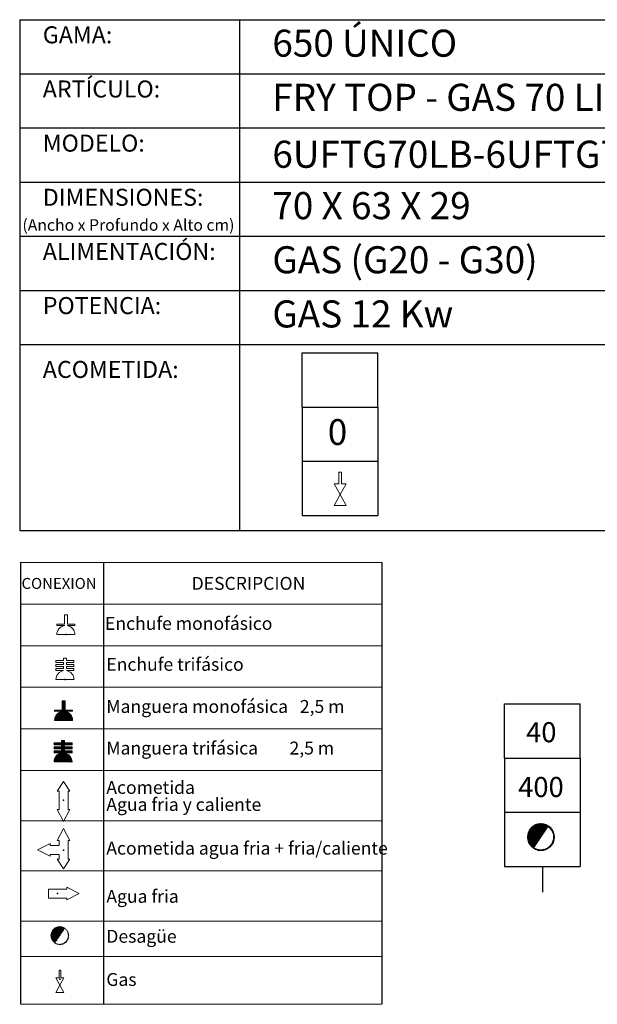
# Model space of a CAD drawing. Units: millimetres. Extents: x 10 to 13.14, y 8.19 to 10.01.
# Drawn here: x 10.82 to 11.88, y 8.19 to 10.01 of the extents above; entities that cross this region are included whole.
import ezdxf

# ---------------------------------------------------------------- set-up
doc = ezdxf.new("R2010")
doc.units = ezdxf.units.MM
doc.linetypes.add('HIDDEN', pattern=[1.905, 1.27, -0.635])
doc.layers.add('CAMPANA', color=1, linetype='HIDDEN', lineweight=13)
for name, color, linetype in [('MAQGRANITA', 234, 'Continuous'), ('NO_SE_COTIZA', 1, 'Continuous'), ('TEXTMAQGRANITA', 7, 'Continuous'), ('ZZ-ACOMGAS', 30, 'Continuous'), ('ZZ-ACOMH2O', 150, 'Continuous'), ('ZZ-TEXTOS', 7, 'Continuous')]:
    doc.layers.add(name, color=color, linetype=linetype)
doc.styles.get("Standard").update_dxf_attribs({"font": 'arial.ttf'})
pattern_1 = [(45, (11.2066033, 7.9838565), (-0.001122532, 0.001122532), [])]

# ---------------------------------------------------------------- blocks, each defined once
blk = doc.blocks.new('A$C6FD26E81')
at = {"layer": 'ZZ-ACOMGAS', "color": 30}
for p, q in [((0.5, 0.7), (0, 0.7)), ((0, 0.7), (0, 0)), ((1, 0.7), (0.5, 0.7)), ((0.5, 0.7), (0.5, 0)), ((0.5, 0.7), (0.5, 0)), ((1, 0.7), (1, 0)), ((1, 0.7), (1, 0)), ((1, 0.7), (1.5, 0.7)), ((1.5, 0.7), (1.5, 0)), ((0.5, 0), (0, 0)), ((1, 0), (0.5, 0)), ((1, 0), (1.5, 0))]:
    blk.add_line(p, q, dxfattribs=at)

msp = doc.modelspace()

# ---------------------------------------------------------------- hatches: boundary and pattern name
at = {"layer": 'ZZ-TEXTOS'}
h = msp.add_hatch(dxfattribs=at)
h.set_pattern_fill('ANSI31', color=256, scale=0.0005, style=0)
h.set_pattern_definition(pattern_1)
edge = h.paths.add_edge_path(flags=0)
edge.add_arc((11.7802, 8.5008), 0.025, 0, 360)
edge = h.paths.add_edge_path(flags=0)
edge.add_arc((11.7802, 8.5008), 0.0234, -123.9011, 56.0989, ccw=False)
edge.add_line((11.7671, 8.4813), (11.7932, 8.5202))
h = msp.add_hatch(dxfattribs=at)
h.set_pattern_fill('ANSI31', color=256, scale=0.0005, style=0)
h.set_pattern_definition(pattern_1)
edge = h.paths.add_edge_path(flags=0)
edge.add_arc((11.7802, 8.5008), 0.025, 0, 360)
edge = h.paths.add_edge_path(flags=0)
edge.add_arc((11.7802, 8.5008), 0.0234, -123.9011, 56.0989, ccw=False)
edge.add_line((11.7671, 8.4813), (11.7932, 8.5202))

# ---------------------------------------------------------------- linework, layer by layer
at = {"color": 0, "linetype": 'Continuous', "lineweight": 0}
for p, q in [((11.4861, 9.0078), (10.8184, 9.0078)), ((10.8184, 8.931), (11.4861, 8.931)), ((10.8184, 8.8542), (11.4861, 8.8542)), ((10.8184, 8.7775), (11.4861, 8.7775)), ((10.8184, 8.7007), (11.4861, 8.7007)), ((10.8184, 8.6239), (11.4861, 8.6239)), ((10.8184, 8.531), (11.4861, 8.531)), ((10.8184, 8.4382), (11.4861, 8.4382)), ((10.8184, 8.3453), (11.4861, 8.3453)), ((10.8184, 8.2804), (11.4861, 8.2804)), ((10.8184, 8.192), (11.4861, 8.192))]:
    msp.add_line(p, q, dxfattribs=at)
at = {"color": 7, "linetype": 'Continuous'}
for p, q in [((10.9023, 8.8748), (10.9031, 8.8748)), ((10.9007, 8.7918), (10.9014, 8.7918)), ((10.898, 8.569), (10.8988, 8.569)), ((10.8981, 8.4767), (10.8989, 8.4767)), ((10.8868, 8.3965), (10.8868, 8.3957)), ((10.8914, 8.2384), (10.8922, 8.2384))]:
    msp.add_line(p, q, dxfattribs=at)
for p in [(10.9023, 8.8748), (10.9007, 8.7918), (10.898, 8.569), (10.8981, 8.4767), (10.8868, 8.3965), (10.8914, 8.2384)]:
    msp.add_point(p, dxfattribs=at)
at = {"layer": 'CAMPANA', "linetype": 'Continuous', "lineweight": 15}
for p, q in [((10.8995, 8.8938), (10.8995, 8.9112)), ((10.8995, 8.9112), (10.9051, 8.9112)), ((10.9051, 8.9112), (10.9051, 8.8938)), ((10.8856, 8.8918), (10.8856, 8.8938)), ((10.8856, 8.8938), (10.8995, 8.8938)), ((10.8995, 8.8918), (10.8856, 8.8918)), ((10.8995, 8.8912), (10.8995, 8.8918)), ((10.9051, 8.8938), (10.919, 8.8938)), ((10.919, 8.8918), (10.9051, 8.8918)), ((10.9051, 8.8918), (10.9051, 8.8912)), ((10.919, 8.8938), (10.919, 8.8918)), ((10.919, 8.8748), (10.8856, 8.8748)), ((10.884, 8.8234), (10.884, 8.8267)), ((10.884, 8.8267), (10.8978, 8.8267)), ((10.8978, 8.8234), (10.884, 8.8234)), ((10.884, 8.8161), (10.884, 8.8194)), ((10.884, 8.8194), (10.8978, 8.8194)), ((10.8978, 8.8267), (10.8978, 8.8315)), ((10.8978, 8.8315), (10.9035, 8.8315)), ((10.8978, 8.8194), (10.8978, 8.8234)), ((10.9035, 8.8315), (10.9035, 8.8267)), ((10.9035, 8.8267), (10.9173, 8.8267)), ((10.9173, 8.8234), (10.9035, 8.8234)), ((10.9035, 8.8234), (10.9035, 8.8194)), ((10.9035, 8.8194), (10.9173, 8.8194)), ((10.9173, 8.8267), (10.9173, 8.8234)), ((10.9173, 8.8194), (10.9173, 8.8161)), ((10.8978, 8.8161), (10.884, 8.8161)), ((10.884, 8.8087), (10.884, 8.8121)), ((10.884, 8.8121), (10.8978, 8.8121)), ((10.8978, 8.8087), (10.884, 8.8087)), ((10.8978, 8.8121), (10.8978, 8.8161)), ((10.8978, 8.8082), (10.8978, 8.8087)), ((10.9173, 8.8161), (10.9035, 8.8161)), ((10.9035, 8.8161), (10.9035, 8.8121)), ((10.9035, 8.8121), (10.9173, 8.8121)), ((10.9173, 8.8087), (10.9035, 8.8087)), ((10.9035, 8.8087), (10.9035, 8.8082)), ((10.9173, 8.8121), (10.9173, 8.8087)), ((10.9173, 8.7918), (10.884, 8.7918)), ((10.8953, 8.7352), (10.8953, 8.7526)), ((10.8953, 8.7526), (10.9009, 8.7526)), ((10.9009, 8.7526), (10.9009, 8.7352)), ((10.8815, 8.7332), (10.8815, 8.7352)), ((10.8815, 8.7352), (10.8953, 8.7352)), ((10.8953, 8.7332), (10.8815, 8.7332)), ((10.8953, 8.7326), (10.8953, 8.7332)), ((10.9009, 8.7352), (10.9148, 8.7352)), ((10.9148, 8.7332), (10.9009, 8.7332)), ((10.9009, 8.7332), (10.9009, 8.7326)), ((10.9148, 8.7352), (10.9148, 8.7332)), ((10.9148, 8.7162), (10.8815, 8.7162)), ((10.8804, 8.6712), (10.8804, 8.6746)), ((10.8804, 8.6746), (10.8943, 8.6746)), ((10.8943, 8.6746), (10.8943, 8.6793)), ((10.8943, 8.6793), (10.8999, 8.6793)), ((10.8999, 8.6793), (10.8999, 8.6746)), ((10.8999, 8.6746), (10.9138, 8.6746)), ((10.9138, 8.6746), (10.9138, 8.6712)), ((10.8943, 8.6712), (10.8804, 8.6712)), ((10.8804, 8.6639), (10.8804, 8.6672)), ((10.8804, 8.6672), (10.8943, 8.6672)), ((10.8943, 8.6639), (10.8804, 8.6639)), ((10.8804, 8.6566), (10.8804, 8.6599)), ((10.8804, 8.6599), (10.8943, 8.6599)), ((10.8943, 8.6566), (10.8804, 8.6566)), ((10.8943, 8.6672), (10.8943, 8.6712)), ((10.8943, 8.6599), (10.8943, 8.6639)), ((10.8943, 8.656), (10.8943, 8.6566)), ((10.9138, 8.6712), (10.8999, 8.6712)), ((10.8999, 8.6712), (10.8999, 8.6672)), ((10.8999, 8.6672), (10.9138, 8.6672)), ((10.9138, 8.6639), (10.8999, 8.6639)), ((10.8999, 8.6639), (10.8999, 8.6599)), ((10.8999, 8.6599), (10.9138, 8.6599)), ((10.9138, 8.6566), (10.8999, 8.6566)), ((10.8999, 8.6566), (10.8999, 8.656)), ((10.9138, 8.6672), (10.9138, 8.6639)), ((10.9138, 8.6599), (10.9138, 8.6566)), ((10.9138, 8.6396), (10.8804, 8.6396))]:
    msp.add_line(p, q, dxfattribs=at)
at = {"layer": 'CAMPANA', "linetype": 'HIDDEN', "lineweight": 0}
for p, q in [((10.8995, 8.9112), (10.9051, 8.9112)), ((10.8995, 8.8938), (10.8995, 8.9112)), ((10.9051, 8.9112), (10.9051, 8.8938)), ((10.8856, 8.8938), (10.8995, 8.8938)), ((10.8856, 8.8918), (10.8856, 8.8938)), ((10.8995, 8.8918), (10.8856, 8.8918)), ((10.8995, 8.8912), (10.8995, 8.8918)), ((10.9051, 8.8938), (10.919, 8.8938)), ((10.919, 8.8918), (10.9051, 8.8918)), ((10.9051, 8.8918), (10.9051, 8.8912)), ((10.919, 8.8938), (10.919, 8.8918)), ((10.919, 8.8748), (10.8856, 8.8748))]:
    msp.add_line(p, q, dxfattribs=at)
at = {"layer": 'CAMPANA', "linetype": 'Continuous', "lineweight": 15}
for centre, start, end in [((10.9023, 8.8748), 99.7406, 180), ((10.9023, 8.8748), 0, 80.2594), ((10.9007, 8.7918), 99.7406, 180), ((10.9007, 8.7918), 0, 80.2594), ((10.8981, 8.7162), 99.7406, 180), ((10.8981, 8.7162), 0, 80.2594), ((10.8971, 8.6396), 99.7406, 180), ((10.8971, 8.6396), 0, 80.2594)]:
    msp.add_arc(centre, 0.0167, start, end, dxfattribs=at)
at = {"layer": 'CAMPANA', "linetype": 'HIDDEN', "lineweight": 0}
for start, end in [(99.7406, 180), (0, 80.2594)]:
    msp.add_arc((10.9023, 8.8748), 0.0167, start, end, dxfattribs=at)
at = {"layer": 'MAQGRANITA'}
for p, q in [((10.817, 10.0103), (10.817, 9.067)), ((10.817, 10.0103), (13.1446, 10.0103)), ((11.2233, 10.0103), (11.2233, 9.067)), ((10.817, 9.9103), (13.1446, 9.9103)), ((10.817, 9.8103), (13.1446, 9.8103)), ((10.817, 9.7103), (13.1446, 9.7103)), ((10.817, 9.6103), (13.1446, 9.6103)), ((10.817, 9.5103), (13.1446, 9.5103)), ((10.817, 9.4103), (13.1446, 9.4103)), ((10.817, 9.067), (13.1446, 9.067))]:
    msp.add_line(p, q, dxfattribs=at)
at = {"layer": 'NO_SE_COTIZA', "color": 1}
for p, q in [((10.8953, 8.7515), (10.8964, 8.7526)), ((10.8953, 8.75), (10.8979, 8.7526)), ((10.8953, 8.7485), (10.8994, 8.7526)), ((10.8953, 8.747), (10.9009, 8.7526)), ((10.8953, 8.7515), (10.8964, 8.7526)), ((10.8953, 8.75), (10.8979, 8.7526)), ((10.8953, 8.7485), (10.8994, 8.7526)), ((10.8953, 8.747), (10.9009, 8.7526)), ((10.8953, 8.7455), (10.9009, 8.7512)), ((10.8953, 8.7455), (10.9009, 8.7512)), ((10.8953, 8.744), (10.9009, 8.7497)), ((10.8953, 8.744), (10.9009, 8.7497)), ((10.8953, 8.7425), (10.9009, 8.7482)), ((10.8953, 8.7425), (10.9009, 8.7482)), ((10.8953, 8.741), (10.9009, 8.7467)), ((10.8953, 8.741), (10.9009, 8.7467)), ((10.8815, 8.7167), (10.9009, 8.7362)), ((10.8815, 8.7167), (10.9009, 8.7362)), ((10.8815, 8.7347), (10.882, 8.7352)), ((10.8815, 8.7332), (10.8835, 8.7352)), ((10.8815, 8.7347), (10.882, 8.7352)), ((10.8815, 8.7332), (10.8835, 8.7352)), ((10.8816, 8.7183), (10.9009, 8.7377)), ((10.8816, 8.7183), (10.9009, 8.7377)), ((10.882, 8.7202), (10.8941, 8.7323)), ((10.882, 8.7202), (10.8941, 8.7323)), ((10.8824, 8.7162), (10.9015, 8.7352)), ((10.8824, 8.7162), (10.9015, 8.7352)), ((10.8827, 8.7224), (10.8919, 8.7316)), ((10.8827, 8.7224), (10.8919, 8.7316)), ((10.883, 8.7332), (10.885, 8.7352)), ((10.883, 8.7332), (10.885, 8.7352)), ((10.8839, 8.7162), (10.903, 8.7352)), ((10.8839, 8.7162), (10.903, 8.7352)), ((10.8844, 8.7332), (10.8865, 8.7352)), ((10.8844, 8.7332), (10.8865, 8.7352)), ((10.8844, 8.7257), (10.8886, 8.7299)), ((10.8844, 8.7257), (10.8886, 8.7299)), ((10.8854, 8.7162), (10.9017, 8.7324)), ((10.8854, 8.7162), (10.9017, 8.7324)), ((10.8859, 8.7332), (10.888, 8.7352)), ((10.8859, 8.7332), (10.888, 8.7352)), ((10.8869, 8.7162), (10.9029, 8.7321)), ((10.8869, 8.7162), (10.9029, 8.7321)), ((10.8874, 8.7332), (10.8895, 8.7352)), ((10.8874, 8.7332), (10.8895, 8.7352)), ((10.8884, 8.7162), (10.904, 8.7318)), ((10.8884, 8.7162), (10.904, 8.7318)), ((10.8889, 8.7332), (10.891, 8.7352)), ((10.8889, 8.7332), (10.891, 8.7352)), ((10.8899, 8.7162), (10.9051, 8.7313)), ((10.8899, 8.7162), (10.9051, 8.7313)), ((10.8904, 8.7332), (10.8925, 8.7352)), ((10.8904, 8.7332), (10.8925, 8.7352)), ((10.8914, 8.7162), (10.9061, 8.7308)), ((10.8914, 8.7162), (10.9061, 8.7308)), ((10.8919, 8.7332), (10.894, 8.7352)), ((10.8919, 8.7332), (10.894, 8.7352)), ((10.8929, 8.7162), (10.907, 8.7303)), ((10.8929, 8.7162), (10.907, 8.7303)), ((10.8934, 8.7332), (10.9009, 8.7407)), ((10.8934, 8.7332), (10.9009, 8.7407)), ((10.8944, 8.7162), (10.9079, 8.7297)), ((10.8944, 8.7162), (10.9079, 8.7297)), ((10.8949, 8.7332), (10.9009, 8.7392)), ((10.8949, 8.7332), (10.9009, 8.7392)), ((10.8953, 8.7395), (10.9009, 8.7452)), ((10.8953, 8.7395), (10.9009, 8.7452)), ((10.8953, 8.738), (10.9009, 8.7437)), ((10.8953, 8.738), (10.9009, 8.7437)), ((10.8953, 8.7365), (10.9009, 8.7422)), ((10.8953, 8.7365), (10.9009, 8.7422)), ((10.8959, 8.7162), (10.9087, 8.729)), ((10.8959, 8.7162), (10.9087, 8.729)), ((10.8974, 8.7162), (10.9095, 8.7283)), ((10.8974, 8.7162), (10.9095, 8.7283)), ((10.9024, 8.7332), (10.9045, 8.7352)), ((10.9024, 8.7332), (10.9045, 8.7352)), ((10.9039, 8.7332), (10.906, 8.7352)), ((10.9039, 8.7332), (10.906, 8.7352)), ((10.9054, 8.7332), (10.9075, 8.7352)), ((10.9054, 8.7332), (10.9075, 8.7352)), ((10.9069, 8.7332), (10.909, 8.7352)), ((10.9069, 8.7332), (10.909, 8.7352)), ((10.9084, 8.7332), (10.9105, 8.7352)), ((10.9084, 8.7332), (10.9105, 8.7352)), ((10.9099, 8.7332), (10.912, 8.7352)), ((10.9099, 8.7332), (10.912, 8.7352)), ((10.9114, 8.7332), (10.9135, 8.7352)), ((10.9114, 8.7332), (10.9135, 8.7352)), ((10.9129, 8.7332), (10.9148, 8.7351)), ((10.9129, 8.7332), (10.9148, 8.7351)), ((10.9144, 8.7332), (10.9148, 8.7336)), ((10.9144, 8.7332), (10.9148, 8.7336)), ((10.8989, 8.7162), (10.9103, 8.7276)), ((10.8989, 8.7162), (10.9103, 8.7276)), ((10.9004, 8.7162), (10.911, 8.7268)), ((10.9004, 8.7162), (10.911, 8.7268)), ((10.9019, 8.7162), (10.9116, 8.7259)), ((10.9019, 8.7162), (10.9116, 8.7259)), ((10.9034, 8.7162), (10.9122, 8.725)), ((10.9034, 8.7162), (10.9122, 8.725)), ((10.9049, 8.7162), (10.9128, 8.7241)), ((10.9049, 8.7162), (10.9128, 8.7241)), ((10.9064, 8.7162), (10.9133, 8.7231)), ((10.9064, 8.7162), (10.9133, 8.7231)), ((10.9079, 8.7162), (10.9137, 8.722)), ((10.9079, 8.7162), (10.9137, 8.722)), ((10.9094, 8.7162), (10.9141, 8.7209)), ((10.9094, 8.7162), (10.9141, 8.7209)), ((10.9109, 8.7162), (10.9144, 8.7197)), ((10.9109, 8.7162), (10.9144, 8.7197)), ((10.9124, 8.7162), (10.9146, 8.7184)), ((10.9124, 8.7162), (10.9146, 8.7184)), ((10.9139, 8.7162), (10.9148, 8.7171)), ((10.9139, 8.7162), (10.9148, 8.7171)), ((10.8804, 8.6738), (10.8812, 8.6746)), ((10.8804, 8.6723), (10.8827, 8.6746)), ((10.8804, 8.6738), (10.8812, 8.6746)), ((10.8804, 8.6723), (10.8827, 8.6746)), ((10.8809, 8.6712), (10.8842, 8.6746)), ((10.8809, 8.6712), (10.8842, 8.6746)), ((10.8824, 8.6712), (10.8857, 8.6746)), ((10.8824, 8.6712), (10.8857, 8.6746)), ((10.8839, 8.6712), (10.8872, 8.6746)), ((10.8839, 8.6712), (10.8872, 8.6746)), ((10.8854, 8.6712), (10.8887, 8.6746)), ((10.8854, 8.6712), (10.8887, 8.6746)), ((10.8869, 8.6712), (10.8902, 8.6746)), ((10.8869, 8.6712), (10.8902, 8.6746)), ((10.8884, 8.6712), (10.8917, 8.6746)), ((10.8884, 8.6712), (10.8917, 8.6746)), ((10.8899, 8.6712), (10.8932, 8.6746)), ((10.8899, 8.6712), (10.8932, 8.6746)), ((10.8914, 8.6712), (10.8995, 8.6793)), ((10.8914, 8.6712), (10.8995, 8.6793)), ((10.8915, 8.6639), (10.9022, 8.6746)), ((10.8915, 8.6639), (10.9022, 8.6746)), ((10.8929, 8.6712), (10.8999, 8.6783)), ((10.8929, 8.6712), (10.8999, 8.6783)), ((10.8943, 8.6786), (10.895, 8.6793)), ((10.8943, 8.6771), (10.8965, 8.6793)), ((10.8943, 8.6756), (10.898, 8.6793)), ((10.8943, 8.6786), (10.895, 8.6793)), ((10.8943, 8.6771), (10.8965, 8.6793)), ((10.8943, 8.6756), (10.898, 8.6793)), ((10.8943, 8.6712), (10.8999, 8.6768)), ((10.8943, 8.6712), (10.8999, 8.6768)), ((10.8943, 8.6697), (10.8999, 8.6753)), ((10.8943, 8.6697), (10.8999, 8.6753)), ((10.8943, 8.6682), (10.9007, 8.6746)), ((10.8943, 8.6682), (10.9007, 8.6746)), ((10.9004, 8.6712), (10.9037, 8.6746)), ((10.9004, 8.6712), (10.9037, 8.6746)), ((10.9019, 8.6712), (10.9052, 8.6746)), ((10.9019, 8.6712), (10.9052, 8.6746)), ((10.9034, 8.6712), (10.9067, 8.6746)), ((10.9034, 8.6712), (10.9067, 8.6746)), ((10.9048, 8.6712), (10.9082, 8.6746)), ((10.9048, 8.6712), (10.9082, 8.6746)), ((10.9063, 8.6712), (10.9097, 8.6746)), ((10.9063, 8.6712), (10.9097, 8.6746)), ((10.9078, 8.6712), (10.9112, 8.6746)), ((10.9078, 8.6712), (10.9112, 8.6746)), ((10.9093, 8.6712), (10.9127, 8.6746)), ((10.9093, 8.6712), (10.9127, 8.6746)), ((10.9108, 8.6712), (10.9138, 8.6742)), ((10.9108, 8.6712), (10.9138, 8.6742)), ((10.8804, 8.6663), (10.8814, 8.6672)), ((10.8804, 8.6648), (10.8829, 8.6672)), ((10.8804, 8.6663), (10.8814, 8.6672)), ((10.8804, 8.6648), (10.8829, 8.6672)), ((10.8804, 8.6588), (10.8815, 8.6599)), ((10.8804, 8.6573), (10.883, 8.6599)), ((10.8804, 8.6588), (10.8815, 8.6599)), ((10.8804, 8.6573), (10.883, 8.6599)), ((10.8805, 8.6409), (10.8999, 8.6603)), ((10.8805, 8.6409), (10.8999, 8.6603)), ((10.8807, 8.6396), (10.901, 8.6599)), ((10.8807, 8.6396), (10.901, 8.6599)), ((10.8807, 8.6426), (10.8941, 8.656)), ((10.8807, 8.6426), (10.8941, 8.656)), ((10.8811, 8.6639), (10.8844, 8.6672)), ((10.8811, 8.6639), (10.8844, 8.6672)), ((10.8812, 8.6566), (10.8845, 8.6599)), ((10.8812, 8.6566), (10.8845, 8.6599)), ((10.8812, 8.6446), (10.8921, 8.6555)), ((10.8812, 8.6446), (10.8921, 8.6555)), ((10.8822, 8.6396), (10.9025, 8.6599)), ((10.8822, 8.6396), (10.9025, 8.6599)), ((10.8825, 8.6639), (10.8859, 8.6672)), ((10.8825, 8.6639), (10.8859, 8.6672)), ((10.8827, 8.6566), (10.886, 8.6599)), ((10.8827, 8.6566), (10.886, 8.6599)), ((10.8837, 8.6396), (10.9001, 8.656)), ((10.8837, 8.6396), (10.9001, 8.656)), ((10.884, 8.6639), (10.8874, 8.6672)), ((10.884, 8.6639), (10.8874, 8.6672)), ((10.8842, 8.6566), (10.8875, 8.6599)), ((10.8842, 8.6566), (10.8875, 8.6599)), ((10.8852, 8.6396), (10.9013, 8.6557)), ((10.8852, 8.6396), (10.9013, 8.6557)), ((10.8855, 8.6639), (10.8889, 8.6672)), ((10.8855, 8.6639), (10.8889, 8.6672)), ((10.8857, 8.6566), (10.889, 8.6599)), ((10.8857, 8.6566), (10.889, 8.6599)), ((10.8867, 8.6396), (10.9024, 8.6554)), ((10.8867, 8.6396), (10.9024, 8.6554)), ((10.887, 8.6639), (10.8904, 8.6672)), ((10.887, 8.6639), (10.8904, 8.6672)), ((10.8872, 8.6566), (10.8905, 8.6599)), ((10.8872, 8.6566), (10.8905, 8.6599)), ((10.8885, 8.6639), (10.8919, 8.6672)), ((10.8885, 8.6639), (10.8919, 8.6672)), ((10.8887, 8.6566), (10.892, 8.6599)), ((10.8887, 8.6566), (10.892, 8.6599)), ((10.89, 8.6639), (10.8934, 8.6672)), ((10.89, 8.6639), (10.8934, 8.6672)), ((10.8902, 8.6566), (10.8935, 8.6599)), ((10.8902, 8.6566), (10.8935, 8.6599)), ((10.8917, 8.6566), (10.9023, 8.6672)), ((10.8917, 8.6566), (10.9023, 8.6672)), ((10.893, 8.6639), (10.8999, 8.6708)), ((10.893, 8.6639), (10.8999, 8.6708)), ((10.8932, 8.6566), (10.8999, 8.6633)), ((10.8932, 8.6566), (10.8999, 8.6633)), ((10.8943, 8.6637), (10.8999, 8.6693)), ((10.8943, 8.6637), (10.8999, 8.6693)), ((10.8943, 8.6622), (10.8999, 8.6678)), ((10.8943, 8.6622), (10.8999, 8.6678)), ((10.8943, 8.6607), (10.9008, 8.6672)), ((10.8943, 8.6607), (10.9008, 8.6672)), ((10.8943, 8.6562), (10.8999, 8.6618)), ((10.8943, 8.6562), (10.8999, 8.6618)), ((10.9005, 8.6639), (10.9038, 8.6672)), ((10.9005, 8.6639), (10.9038, 8.6672)), ((10.9007, 8.6566), (10.904, 8.6599)), ((10.9007, 8.6566), (10.904, 8.6599)), ((10.902, 8.6639), (10.9053, 8.6672)), ((10.902, 8.6639), (10.9053, 8.6672)), ((10.9022, 8.6566), (10.9055, 8.6599)), ((10.9022, 8.6566), (10.9055, 8.6599)), ((10.9035, 8.6639), (10.9068, 8.6672)), ((10.9035, 8.6639), (10.9068, 8.6672)), ((10.9037, 8.6566), (10.907, 8.6599)), ((10.9037, 8.6566), (10.907, 8.6599)), ((10.905, 8.6639), (10.9083, 8.6672)), ((10.905, 8.6639), (10.9083, 8.6672)), ((10.9051, 8.6566), (10.9085, 8.6599)), ((10.9051, 8.6566), (10.9085, 8.6599)), ((10.9065, 8.6639), (10.9098, 8.6672)), ((10.9065, 8.6639), (10.9098, 8.6672)), ((10.9066, 8.6566), (10.91, 8.6599)), ((10.9066, 8.6566), (10.91, 8.6599)), ((10.908, 8.6639), (10.9113, 8.6672)), ((10.908, 8.6639), (10.9113, 8.6672)), ((10.9081, 8.6566), (10.9115, 8.6599)), ((10.9081, 8.6566), (10.9115, 8.6599)), ((10.9095, 8.6639), (10.9128, 8.6672)), ((10.9095, 8.6639), (10.9128, 8.6672)), ((10.9096, 8.6566), (10.913, 8.6599)), ((10.9096, 8.6566), (10.913, 8.6599)), ((10.911, 8.6639), (10.9138, 8.6667)), ((10.911, 8.6639), (10.9138, 8.6667)), ((10.9111, 8.6566), (10.9138, 8.6592)), ((10.9111, 8.6566), (10.9138, 8.6592)), ((10.9123, 8.6712), (10.9138, 8.6727)), ((10.9123, 8.6712), (10.9138, 8.6727)), ((10.9125, 8.6639), (10.9138, 8.6652)), ((10.9125, 8.6639), (10.9138, 8.6652)), ((10.9126, 8.6566), (10.9138, 8.6577)), ((10.9126, 8.6566), (10.9138, 8.6577)), ((10.8822, 8.6471), (10.8895, 8.6544)), ((10.8822, 8.6471), (10.8895, 8.6544)), ((10.8882, 8.6396), (10.9035, 8.655)), ((10.8882, 8.6396), (10.9035, 8.655)), ((10.8897, 8.6396), (10.9046, 8.6545)), ((10.8897, 8.6396), (10.9046, 8.6545)), ((10.8912, 8.6396), (10.9055, 8.654)), ((10.8912, 8.6396), (10.9055, 8.654)), ((10.8926, 8.6396), (10.9064, 8.6534)), ((10.8926, 8.6396), (10.9064, 8.6534)), ((10.8941, 8.6396), (10.9073, 8.6528)), ((10.8941, 8.6396), (10.9073, 8.6528)), ((10.8956, 8.6396), (10.9081, 8.6521)), ((10.8956, 8.6396), (10.9081, 8.6521)), ((10.8971, 8.6396), (10.9089, 8.6513)), ((10.8971, 8.6396), (10.9089, 8.6513)), ((10.8986, 8.6396), (10.9096, 8.6506)), ((10.8986, 8.6396), (10.9096, 8.6506)), ((10.9001, 8.6396), (10.9103, 8.6498)), ((10.9001, 8.6396), (10.9103, 8.6498)), ((10.9016, 8.6396), (10.9109, 8.6489)), ((10.9016, 8.6396), (10.9109, 8.6489)), ((10.9031, 8.6396), (10.9115, 8.648)), ((10.9031, 8.6396), (10.9115, 8.648)), ((10.9046, 8.6396), (10.912, 8.647)), ((10.9046, 8.6396), (10.912, 8.647)), ((10.9061, 8.6396), (10.9125, 8.646)), ((10.9061, 8.6396), (10.9125, 8.646)), ((10.9076, 8.6396), (10.9129, 8.6449)), ((10.9076, 8.6396), (10.9129, 8.6449)), ((10.9091, 8.6396), (10.9132, 8.6437)), ((10.9091, 8.6396), (10.9132, 8.6437)), ((10.9106, 8.6396), (10.9135, 8.6425)), ((10.9106, 8.6396), (10.9135, 8.6425)), ((10.9121, 8.6396), (10.9137, 8.6412)), ((10.9121, 8.6396), (10.9137, 8.6412)), ((10.9136, 8.6396), (10.9138, 8.6397)), ((10.9136, 8.6396), (10.9138, 8.6397))]:
    msp.add_line(p, q, dxfattribs=at)
at = {"layer": 'TEXTMAQGRANITA'}
for p, q in [((10.8184, 9.0078), (10.8184, 8.192)), ((10.9721, 9.0078), (10.9721, 8.192)), ((11.4861, 9.0078), (11.4861, 8.192))]:
    msp.add_line(p, q, dxfattribs=at)
at = {"layer": 'ZZ-ACOMGAS', "linetype": 'Continuous', "lineweight": 15}
for p, q in [((11.4066, 9.1749), (11.4116, 9.1749)), ((11.4066, 9.1532), (11.4066, 9.1749)), ((11.4116, 9.1532), (11.4116, 9.1749)), ((11.398, 9.1532), (11.4091, 9.1332)), ((11.398, 9.1532), (11.4066, 9.1532)), ((11.4202, 9.1532), (11.4091, 9.1332)), ((11.4116, 9.1532), (11.4202, 9.1532)), ((11.4091, 9.1332), (11.398, 9.1132)), ((11.4091, 9.1332), (11.4202, 9.1132)), ((11.398, 9.1132), (11.4202, 9.1132)), ((10.884, 8.2406), (10.8914, 8.2272)), ((10.884, 8.2406), (10.8897, 8.2406)), ((10.8897, 8.2551), (10.8931, 8.2551)), ((10.8897, 8.2406), (10.8897, 8.2551)), ((10.8988, 8.2406), (10.8914, 8.2272)), ((10.8931, 8.2406), (10.8931, 8.2551)), ((10.8931, 8.2406), (10.8988, 8.2406)), ((10.8914, 8.2272), (10.884, 8.2139)), ((10.8914, 8.2272), (10.8988, 8.2139)), ((10.884, 8.2139), (10.8988, 8.2139))]:
    msp.add_line(p, q, dxfattribs=at)
at = {"layer": 'ZZ-ACOMH2O', "linetype": 'Continuous', "lineweight": 15}
for p, q in [((10.898, 8.6033), (10.8864, 8.5857)), ((10.9097, 8.5857), (10.898, 8.6033)), ((10.8864, 8.5857), (10.8897, 8.5857)), ((10.8897, 8.5857), (10.8897, 8.5515)), ((10.9064, 8.5857), (10.9097, 8.5857)), ((10.9064, 8.5515), (10.9064, 8.5857)), ((10.8864, 8.5515), (10.898, 8.5293)), ((10.8897, 8.5515), (10.8864, 8.5515)), ((10.898, 8.5293), (10.9097, 8.5515)), ((10.9097, 8.5515), (10.9064, 8.5515)), ((10.8864, 8.4942), (10.8981, 8.5165)), ((10.8981, 8.5165), (10.9098, 8.4942)), ((10.8898, 8.4942), (10.8864, 8.4942)), ((10.8898, 8.4855), (10.8898, 8.4942)), ((10.9098, 8.4942), (10.9064, 8.4942)), ((10.9064, 8.4942), (10.9064, 8.4601)), ((10.8501, 8.4772), (10.8731, 8.4888)), ((10.8731, 8.4655), (10.8501, 8.4772)), ((10.8731, 8.4888), (10.8731, 8.4855)), ((10.8731, 8.4855), (10.8898, 8.4855)), ((10.8898, 8.4688), (10.8731, 8.4688)), ((10.8731, 8.4688), (10.8731, 8.4655)), ((10.8981, 8.4424), (10.8864, 8.4601)), ((10.8864, 8.4601), (10.8898, 8.4601)), ((10.8898, 8.4601), (10.8898, 8.4688)), ((10.9098, 8.4601), (10.8981, 8.4424)), ((10.9064, 8.4601), (10.9098, 8.4601)), ((10.8702, 8.3882), (10.8702, 8.4049)), ((10.8702, 8.4049), (10.9043, 8.4049)), ((10.9043, 8.4049), (10.9043, 8.4082)), ((10.9043, 8.4082), (10.9266, 8.3965)), ((10.9043, 8.3882), (10.8702, 8.3882)), ((10.9266, 8.3965), (10.9043, 8.3849)), ((10.9043, 8.3849), (10.9043, 8.3882))]:
    msp.add_line(p, q, dxfattribs=at)
at = {"layer": 'ZZ-ACOMH2O', "color": 150}
for p, q in [((10.8745, 8.3191), (10.8909, 8.3355)), ((10.8745, 8.3191), (10.8909, 8.3355)), ((10.8746, 8.3177), (10.8924, 8.3355)), ((10.8746, 8.3177), (10.8924, 8.3355)), ((10.8747, 8.3208), (10.8893, 8.3354)), ((10.8747, 8.3208), (10.8893, 8.3354)), ((10.8747, 8.3163), (10.8937, 8.3353)), ((10.8747, 8.3163), (10.8937, 8.3353)), ((10.875, 8.3226), (10.8875, 8.3351)), ((10.875, 8.3151), (10.895, 8.3351)), ((10.875, 8.3226), (10.8875, 8.3351)), ((10.875, 8.3151), (10.895, 8.3351)), ((10.8753, 8.3139), (10.8961, 8.3348)), ((10.8753, 8.3139), (10.8961, 8.3348)), ((10.8756, 8.3247), (10.8853, 8.3344)), ((10.8756, 8.3247), (10.8853, 8.3344)), ((10.8757, 8.3128), (10.8972, 8.3344)), ((10.8757, 8.3128), (10.8972, 8.3344)), ((10.8761, 8.3117), (10.8983, 8.3339)), ((10.8761, 8.3117), (10.8983, 8.3339)), ((10.8766, 8.3108), (10.8993, 8.3334)), ((10.8766, 8.3108), (10.8993, 8.3334)), ((10.8771, 8.3277), (10.8824, 8.333)), ((10.8771, 8.3277), (10.8824, 8.333)), ((10.8772, 8.3098), (10.9002, 8.3329)), ((10.8772, 8.3098), (10.9002, 8.3329)), ((10.8778, 8.3089), (10.8984, 8.3295)), ((10.8778, 8.3089), (10.8984, 8.3295)), ((10.9004, 8.3315), (10.9011, 8.3322)), ((10.9004, 8.3315), (10.9011, 8.3322)), ((10.9012, 8.3308), (10.9019, 8.3316)), ((10.9012, 8.3308), (10.9019, 8.3316)), ((10.902, 8.3301), (10.9027, 8.3309)), ((10.902, 8.3301), (10.9027, 8.3309)), ((10.9027, 8.3294), (10.9035, 8.3301)), ((10.9027, 8.3294), (10.9035, 8.3301)), ((10.9034, 8.3286), (10.9042, 8.3293)), ((10.9034, 8.3286), (10.9042, 8.3293)), ((10.9041, 8.3277), (10.9048, 8.3285)), ((10.9041, 8.3277), (10.9048, 8.3285)), ((10.8785, 8.3081), (10.8953, 8.325)), ((10.8785, 8.3081), (10.8953, 8.325)), ((10.8792, 8.3073), (10.8923, 8.3204)), ((10.8792, 8.3073), (10.8923, 8.3204)), ((10.8799, 8.3066), (10.8892, 8.3158)), ((10.8799, 8.3066), (10.8892, 8.3158)), ((10.8807, 8.3059), (10.8861, 8.3113)), ((10.8807, 8.3059), (10.8861, 8.3113)), ((10.9036, 8.3092), (10.9065, 8.3122)), ((10.9036, 8.3092), (10.9065, 8.3122)), ((10.9047, 8.3268), (10.9054, 8.3276)), ((10.9047, 8.3268), (10.9054, 8.3276)), ((10.9052, 8.3258), (10.906, 8.3266)), ((10.9052, 8.3258), (10.906, 8.3266)), ((10.9056, 8.3128), (10.9073, 8.3145)), ((10.9056, 8.3128), (10.9073, 8.3145)), ((10.9057, 8.3248), (10.9064, 8.3256)), ((10.9057, 8.3248), (10.9064, 8.3256)), ((10.9061, 8.3237), (10.9069, 8.3245)), ((10.9061, 8.3237), (10.9069, 8.3245)), ((10.9064, 8.3226), (10.9072, 8.3234)), ((10.9064, 8.3226), (10.9072, 8.3234)), ((10.9064, 8.3151), (10.9077, 8.3164)), ((10.9064, 8.3151), (10.9077, 8.3164)), ((10.9066, 8.3213), (10.9075, 8.3222)), ((10.9066, 8.3213), (10.9075, 8.3222)), ((10.9067, 8.3169), (10.9079, 8.318)), ((10.9067, 8.3169), (10.9079, 8.318)), ((10.9068, 8.32), (10.9077, 8.3209)), ((10.9068, 8.32), (10.9077, 8.3209)), ((10.9068, 8.3185), (10.9079, 8.3195)), ((10.9068, 8.3185), (10.9079, 8.3195)), ((10.8816, 8.3052), (10.8831, 8.3067)), ((10.8816, 8.3052), (10.8831, 8.3067)), ((10.8825, 8.3046), (10.8832, 8.3054)), ((10.8825, 8.3046), (10.8832, 8.3054)), ((10.8834, 8.3041), (10.8842, 8.3049)), ((10.8834, 8.3041), (10.8842, 8.3049)), ((10.8844, 8.3036), (10.8852, 8.3044)), ((10.8844, 8.3036), (10.8852, 8.3044)), ((10.8855, 8.3032), (10.8863, 8.304)), ((10.8855, 8.3032), (10.8863, 8.304)), ((10.8866, 8.3028), (10.8875, 8.3036)), ((10.8866, 8.3028), (10.8875, 8.3036)), ((10.8878, 8.3025), (10.8887, 8.3034)), ((10.8878, 8.3025), (10.8887, 8.3034)), ((10.8891, 8.3023), (10.8901, 8.3032)), ((10.8891, 8.3023), (10.8901, 8.3032)), ((10.8905, 8.3022), (10.8915, 8.3032)), ((10.8905, 8.3022), (10.8915, 8.3032)), ((10.892, 8.3022), (10.8931, 8.3033)), ((10.892, 8.3022), (10.8931, 8.3033)), ((10.8937, 8.3023), (10.895, 8.3037)), ((10.8937, 8.3023), (10.895, 8.3037)), ((10.8956, 8.3027), (10.8972, 8.3044)), ((10.8956, 8.3027), (10.8972, 8.3044)), ((10.8979, 8.3036), (10.9008, 8.3065)), ((10.8979, 8.3036), (10.9008, 8.3065)), ((10.9017, 8.3058), (10.9042, 8.3084)), ((10.9017, 8.3058), (10.9042, 8.3084))]:
    msp.add_line(p, q, dxfattribs=at)
at = {"layer": 'ZZ-TEXTOS'}
for p, q in [((11.713, 8.6467), (11.713, 8.7467)), ((11.713, 8.7467), (11.853, 8.7467)), ((11.853, 8.6467), (11.853, 8.7467)), ((11.713, 8.6467), (11.853, 8.6467)), ((11.713, 8.6467), (11.713, 8.5467)), ((11.713, 8.6467), (11.853, 8.6467)), ((11.853, 8.6467), (11.853, 8.5467)), ((11.713, 8.5467), (11.853, 8.5467)), ((11.713, 8.5467), (11.853, 8.5467)), ((11.713, 8.5467), (11.713, 8.4467)), ((11.853, 8.5467), (11.853, 8.4467)), ((11.713, 8.4467), (11.853, 8.4467)), ((11.783, 8.4467), (11.783, 8.3991))]:
    msp.add_line(p, q, dxfattribs=at)
at = {"layer": 'ZZ-TEXTOS', "linetype": 'Continuous', "lineweight": 15}
msp.add_line((11.7932, 8.5202), (11.7671, 8.4813), dxfattribs=at)
msp.add_circle((11.7802, 8.5008), 0.025, dxfattribs=at)
msp.add_arc((11.7802, 8.5008), 0.0234, 236.0989, 56.0989, dxfattribs=at)

# ---------------------------------------------------------------- block references
at = {"layer": 'ZZ-ACOMGAS', "xscale": 0.2, "yscale": 0.2, "zscale": 0.2, "rotation": 90}
msp.add_blockref('A$C6FD26E81', (11.479, 9.0949), dxfattribs=at)

# ---------------------------------------------------------------- texts
at = {"color": 0}
for s, height, p in [('CONEXION', 0.02024, (10.8204, 8.9591)), ('DESCRIPCION', 0.023813, (11.1347, 8.9574)), ('Enchufe monofásico', 0.023813, (10.9747, 8.8835)), ('Enchufe trifásico', 0.023813, (10.9771, 8.8079)), ('Manguera monofásica   2,5 m', 0.023813, (10.9771, 8.7301)), ('Manguera trifásica        2,5 m', 0.023813, (10.9771, 8.6533)), ('Acometida', 0.02381, (10.9771, 8.5806)), ('Agua fria y caliente', 0.023813, (10.9771, 8.5491)), ('Acometida agua fria + fria/caliente', 0.023813, (10.9771, 8.4684)), ('Agua fria', 0.02381, (10.9771, 8.3794)), ('Desagüe', 0.02381, (10.9771, 8.3057)), ('Gas', 0.02381, (10.9771, 8.2259))]:
    msp.add_text(s, height=height, dxfattribs=at).set_placement(p)
at = {"layer": 'TEXTMAQGRANITA', "color": 234}
for s, height, p in [('GAMA:', 0.03143, (10.8597, 9.9666)), ('ARTÍCULO: ', 0.03143, (10.8597, 9.8666)), ('MODELO:', 0.03143, (10.8597, 9.7666)), ('DIMENSIONES:', 0.031431, (10.8597, 9.6666)), ('(Ancho x Profundo x Alto cm)', 0.021373, (10.822, 9.6205)), ('ALIMENTACIÓN:', 0.031431, (10.8597, 9.5666)), ('POTENCIA:', 0.03143, (10.8597, 9.4666)), ('ACOMETIDA:', 0.03143, (10.8597, 9.3487))]:
    msp.add_text(s, height=height, dxfattribs=at).set_placement(p)
at = {"layer": 'TEXTMAQGRANITA', "char_height": 0.05, "attachment_point": 1}
for s, insert in [('650 ÚNICO', (11.2839, 9.9919)), ('FRY TOP - GAS 70 LISO - CROMO - LISO RIZADO', (11.2839, 9.8919)), ('6UFTG70LB-6UFTG70LC-6UFTG70LR', (11.2839, 9.7868)), ('70 X 63 X 29', (11.2839, 9.6919)), ('GAS (G20 - G30)', (11.2839, 9.5919)), ('GAS 12 Kw', (11.2839, 9.4919))]:
    msp.add_mtext_dynamic_manual_height_columns(s, width=51.263898, gutter_width=12.5, heights=[0], dxfattribs=dict(at, insert=insert))
at = {"layer": 'ZZ-ACOMGAS'}
msp.add_text('0', height=0.0476, dxfattribs=at).set_placement((11.3863, 9.225))
at = {"layer": 'ZZ-TEXTOS', "char_height": 0.03704, "attachment_point": 1}
for s, insert in [('40', (11.7528, 8.713)), ('400', (11.7382, 8.6118))]:
    msp.add_mtext(s, dxfattribs=dict(at, insert=insert))

doc.saveas('drawing.dxf')
